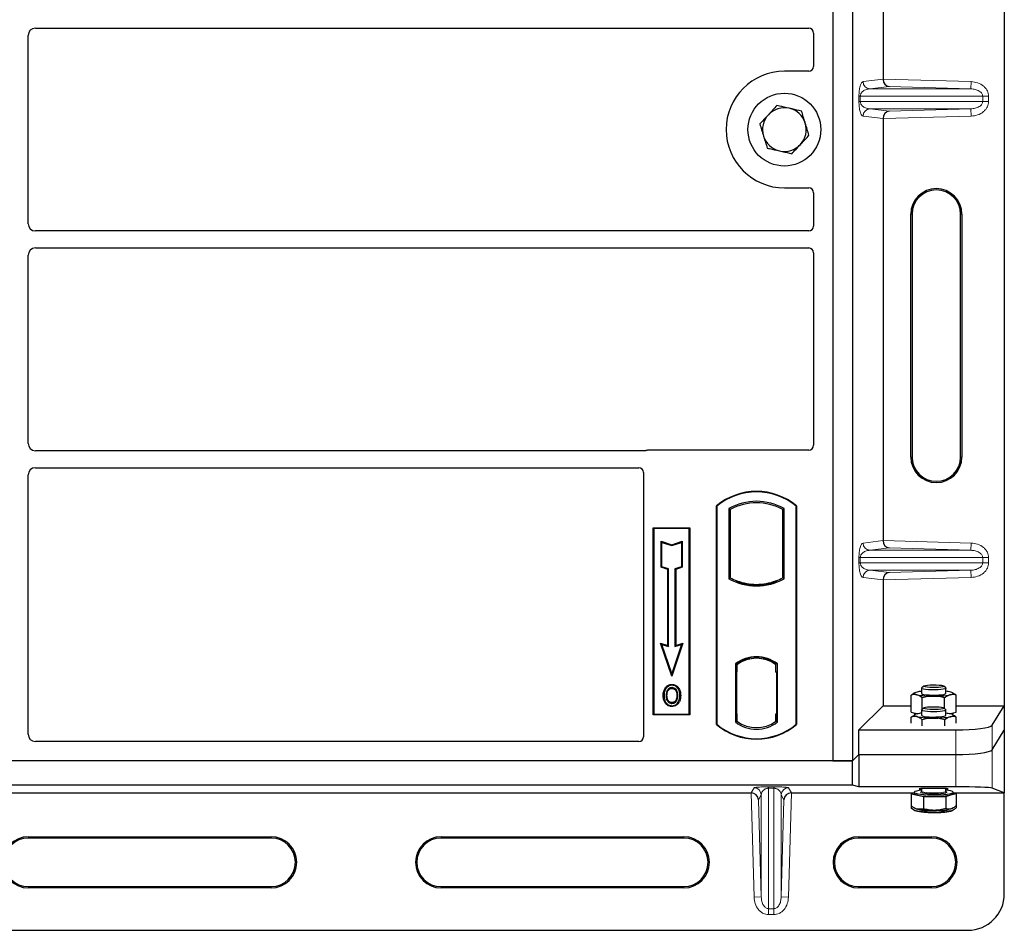
# Model space of a CAD drawing. Units: millimetres. Extents: x 0 to 420, y 0 to 297.
# Drawn here: x 98 to 125, y 89 to 114 of the extents above; entities that cross this region are included whole.
import ezdxf

# ---------------------------------------------------------------- set-up
doc = ezdxf.new("R2010")
doc.units = ezdxf.units.MM

msp = doc.modelspace()

# ---------------------------------------------------------------- linework, layer by layer
at = {"color": 7, "linetype": 'Continuous', "lineweight": 25}
for p, q in [((120.37796, 128.5171), (120.37796, 93.85044)), ((120.9113, 128.5171), (120.9113, 93.85044)), ((125.08333, 128.68713), (125.08333, 95.3669)), ((121.75454, 124.15256), (121.75454, 112.56814)), ((98.4772, 113.9671), (119.71162, 113.9671)), ((119.84463, 113.83488), (119.84463, 112.9158)), ((98.27796, 108.59967), (98.27796, 113.76786)), ((119.71259, 112.78377), (119.04463, 112.78377)), ((121.75454, 111.48589), (121.75454, 99.90147)), ((119.04463, 109.58377), (119.71259, 109.58377)), ((119.84463, 109.45173), (119.84463, 108.53265)), ((122.51506, 102.19368), (122.51506, 108.86035)), ((122.55, 108.86035), (122.55, 102.19368)), ((123.88333, 102.19368), (123.88333, 108.86035)), ((123.91827, 108.86035), (123.91827, 102.19368)), ((119.71162, 108.40044), (98.4772, 108.40044)), ((98.4772, 107.93377), (119.71162, 107.93377)), ((98.27796, 102.56634), (98.27796, 107.73453)), ((119.84463, 107.80155), (119.84463, 102.5158)), ((115.2156, 102.3671), (98.4772, 102.3671)), ((119.71259, 102.38377), (115.31, 102.38377)), ((98.27796, 94.58328), (98.27796, 101.7012)), ((98.4772, 101.90044), (115.04495, 101.90044)), ((115.17796, 101.76822), (115.17796, 94.5158)), ((117.17796, 94.85044), (117.17796, 100.85044)), ((117.17796, 100.85044), (117.1896, 100.84499)), ((117.1896, 100.84499), (117.1896, 94.85588)), ((117.51711, 100.78035), (117.51711, 98.85385)), ((117.51711, 100.78035), (117.55901, 100.75551)), ((117.55901, 100.75551), (117.55901, 98.8787)), ((118.99692, 100.75551), (119.03881, 100.78035)), ((118.99692, 98.8787), (118.99692, 100.75551)), ((119.03881, 98.85385), (119.03881, 100.78035)), ((119.36632, 100.84499), (119.37796, 100.85044)), ((119.36632, 94.85588), (119.36632, 100.84499)), ((119.37796, 100.85044), (119.37796, 94.85044)), ((115.44463, 100.25044), (116.44463, 100.25044)), ((115.44463, 95.1171), (115.44463, 100.25044)), ((115.44463, 100.25044), (115.45991, 100.23515)), ((116.42935, 100.23515), (115.45991, 100.23515)), ((115.45991, 100.23515), (115.45991, 95.13238)), ((116.42935, 100.23515), (116.44463, 100.25044)), ((116.42935, 95.13238), (116.42935, 100.23515)), ((116.44463, 100.25044), (116.44463, 95.1171)), ((115.65928, 99.88264), (115.68251, 99.85042)), ((115.65928, 99.88264), (115.94917, 99.78601)), ((115.65928, 99.16701), (115.65928, 99.88264)), ((115.68251, 99.18375), (115.68251, 99.85042)), ((115.68251, 99.85042), (115.94917, 99.76153)), ((115.94917, 99.78601), (116.23906, 99.88264)), ((115.94917, 99.76153), (116.21584, 99.85042)), ((115.94917, 99.78601), (115.94917, 99.76153)), ((116.23906, 99.88264), (116.21584, 99.85042)), ((116.21584, 99.85042), (116.21584, 99.18375)), ((116.23906, 99.88264), (116.23906, 99.16701)), ((115.65928, 99.16701), (115.68251, 99.18375)), ((115.83928, 99.10701), (115.65928, 99.16701)), ((115.86251, 99.12375), (115.68251, 99.18375)), ((115.83928, 99.10701), (115.86251, 99.12375)), ((115.83928, 97.02264), (115.83928, 99.10701)), ((115.86251, 96.99042), (115.86251, 99.12375)), ((116.21584, 99.18375), (116.03584, 99.12375)), ((116.03584, 99.12375), (116.03584, 96.99042)), ((116.05906, 99.10701), (116.03584, 99.12375)), ((116.23906, 99.16701), (116.05906, 99.10701)), ((116.05906, 99.10701), (116.05906, 97.02264)), ((116.23906, 99.16701), (116.21584, 99.18375)), ((117.51711, 98.85385), (117.55901, 98.8787)), ((117.74234, 98.79553), (117.71092, 98.77394)), ((117.74234, 98.79553), (117.74234, 98.76201)), ((118.27796, 98.66673), (118.27796, 98.69798)), ((118.81359, 98.76201), (118.81359, 98.79553)), ((118.84501, 98.77394), (118.81359, 98.79553)), ((119.03881, 98.85385), (118.99692, 98.8787)), ((121.75454, 98.81922), (121.75454, 95.3669)), ((115.64579, 97.08714), (115.68251, 97.05042)), ((115.64579, 97.08714), (115.83928, 97.02264)), ((115.94917, 96.17698), (115.64579, 97.08714)), ((116.25256, 97.08714), (115.94917, 96.17698)), ((116.05906, 97.02264), (116.25256, 97.08714)), ((116.21584, 97.05042), (116.25256, 97.08714)), ((115.94917, 96.25042), (115.68251, 97.05042)), ((115.68251, 97.05042), (115.86251, 96.99042)), ((115.83928, 97.02264), (115.86251, 96.99042)), ((116.21584, 97.05042), (115.94917, 96.25042)), ((116.03584, 96.99042), (116.21584, 97.05042)), ((116.05906, 97.02264), (116.03584, 96.99042)), ((117.74234, 96.53206), (117.74234, 96.49338)), ((118.27796, 96.66955), (118.27796, 96.70081)), ((118.81359, 96.49338), (118.81359, 96.53206)), ((117.70045, 96.51425), (117.70045, 94.91995)), ((117.70045, 96.51425), (117.71092, 96.50909)), ((117.72258, 96.29311), (117.72258, 95.1412)), ((117.72589, 96.49211), (117.73886, 96.49325)), ((117.73886, 96.49325), (117.72605, 96.49235)), ((117.74234, 96.49338), (117.74234, 96.29401)), ((117.74234, 95.14031), (117.74234, 96.29401)), ((118.81359, 96.28377), (118.81359, 96.49338)), ((118.83337, 96.28377), (118.81359, 96.28377)), ((118.81359, 96.28377), (118.83337, 96.28308)), ((118.83337, 95.14082), (118.83337, 96.28377)), ((118.84501, 96.50909), (118.85548, 96.51425)), ((118.85548, 94.91995), (118.85548, 96.51425)), ((115.94917, 96.17698), (115.94917, 96.25042)), ((115.79474, 95.84282), (115.77583, 95.85631)), ((115.9563, 95.95199), (115.95629, 95.92876)), ((122.62737, 95.72229), (122.6031, 95.70883)), ((122.81133, 95.84761), (122.81133, 95.70422)), ((122.86929, 95.90771), (122.81464, 95.85413)), ((123.47469, 95.85413), (123.42004, 95.90771)), ((123.478, 95.70422), (123.478, 95.84761)), ((123.67938, 95.71262), (123.66196, 95.72229)), ((115.95695, 95.4539), (115.95707, 95.43066)), ((116.07136, 95.53213), (116.0926, 95.52272)), ((116.11639, 95.64658), (116.09317, 95.64656)), ((122.52897, 95.65891), (122.6033, 95.70847)), ((122.52897, 95.19114), (122.52897, 95.65891)), ((122.82525, 95.26342), (122.82525, 95.58377)), ((123.44095, 95.2861), (123.44095, 95.58191)), ((123.76036, 95.18742), (123.76036, 95.65519)), ((121.08931, 94.70167), (121.75454, 95.3669)), ((121.75454, 95.3669), (122.52897, 95.3669)), ((122.52897, 95.19114), (122.67711, 95.15357)), ((122.81133, 95.24649), (122.81133, 95.1031)), ((122.86929, 95.3066), (122.81464, 95.25301)), ((123.47469, 95.25301), (123.42004, 95.3066)), ((123.478, 95.1031), (123.478, 95.24649)), ((123.60065, 95.15078), (123.76036, 95.18742)), ((123.76036, 95.3669), (125.08333, 95.3669)), ((124.74908, 94.82996), (125.08333, 95.3669)), ((125.08333, 95.3669), (125.08333, 94.69368)), ((115.45991, 95.13238), (115.44463, 95.1171)), ((116.44463, 95.1171), (115.44463, 95.1171)), ((115.45991, 95.13238), (116.42935, 95.13238)), ((116.42935, 95.13238), (116.44463, 95.1171)), ((117.70045, 94.91995), (117.74234, 94.94082)), ((117.73886, 94.94107), (117.72589, 94.9422)), ((117.72605, 94.94196), (117.73886, 94.94107)), ((117.74234, 95.14031), (117.74234, 94.94082)), ((118.81359, 94.94082), (118.81359, 95.14082)), ((118.85548, 94.91995), (118.81359, 94.94082)), ((118.81707, 94.94082), (118.82988, 94.94082)), ((118.82988, 94.94082), (118.82988, 94.94082)), ((122.52886, 95.05683), (122.60512, 95.10876)), ((122.52886, 94.89176), (122.52886, 95.05683)), ((122.62737, 95.12117), (122.60509, 95.10881)), ((122.61133, 95.17025), (122.61133, 95.14967)), ((122.67711, 95.15357), (122.70803, 95.14573)), ((122.83115, 94.81709), (122.83115, 94.98216)), ((123.44696, 94.81619), (123.44696, 94.98126)), ((123.57986, 95.14601), (123.60065, 95.15078)), ((123.68098, 95.11062), (123.66196, 95.12117)), ((123.678, 95.14967), (123.678, 95.16853)), ((123.76047, 94.88996), (123.76047, 95.05503)), ((117.1896, 94.85588), (117.17796, 94.85044)), ((119.36632, 94.85588), (119.37796, 94.85044)), ((121.08931, 94.02845), (121.08931, 94.70167)), ((121.08931, 94.70167), (123.75289, 94.70167)), ((124.74908, 94.15675), (125.08333, 94.69368)), ((125.08333, 94.69368), (125.08333, 92.97424)), ((115.04593, 94.38377), (98.47629, 94.38377)), ((120.91133, 93.85044), (48.45533, 93.85044)), ((120.37796, 93.85044), (49.04463, 93.85044)), ((120.37796, 93.85044), (120.9113, 93.85044)), ((120.9113, 93.85044), (121.08931, 94.02845)), ((120.91133, 93.85044), (121.08935, 94.02845)), ((120.91133, 93.18377), (120.91133, 93.85044)), ((121.08931, 94.02845), (123.75289, 94.02845)), ((121.08935, 94.02845), (121.08935, 93.13954)), ((121.08935, 94.02845), (123.75289, 94.02845)), ((120.91133, 93.18377), (48.45533, 93.18377)), ((121.08935, 93.13954), (120.91133, 93.18377)), ((123.75289, 93.13954), (121.08935, 93.13954)), ((122.81133, 93.09149), (122.81133, 93.01694)), ((123.478, 93.01694), (123.478, 93.09149)), ((125.08333, 92.97424), (124.74908, 93.10766)), ((85.23742, 92.97424), (118.12924, 92.97424)), ((119.23742, 92.97424), (122.61133, 92.97424)), ((122.61133, 92.96907), (122.52942, 92.94716)), ((122.52942, 92.94716), (122.52942, 92.61143)), ((122.52942, 92.94716), (122.69493, 92.91102)), ((122.61133, 92.99053), (122.61133, 92.95092)), ((122.69493, 92.91102), (122.86044, 92.87489)), ((122.86044, 92.87489), (123.16806, 92.87677)), ((122.86044, 92.87489), (122.86044, 92.53916)), ((123.16806, 92.87677), (123.47569, 92.87865)), ((123.47569, 92.87865), (123.6178, 92.91666)), ((123.47569, 92.87865), (123.47569, 92.54292)), ((123.6178, 92.91666), (123.75991, 92.95468)), ((123.678, 92.95092), (123.678, 92.99053)), ((123.678, 92.97424), (125.08333, 92.97424)), ((123.75991, 92.95468), (123.678, 92.97257)), ((123.75991, 92.95468), (123.75991, 92.61895)), ((125.08333, 90.20107), (125.08333, 92.97424)), ((122.52942, 92.61143), (122.52942, 92.55237)), ((122.59914, 92.56561), (122.62737, 92.54995)), ((122.59942, 92.50639), (122.62737, 92.49089)), ((122.86044, 92.50521), (122.86044, 92.48009)), ((123.47569, 92.50982), (123.47569, 92.48385)), ((123.66196, 92.54995), (123.67643, 92.55797)), ((123.66196, 92.49089), (123.67726, 92.49938)), ((123.75991, 92.61895), (123.75991, 92.55989)), ((98.28333, 91.76934), (104.95, 91.76934)), ((104.95, 91.7344), (98.28333, 91.7344)), ((109.61666, 91.76934), (116.28333, 91.76934)), ((116.28333, 91.7344), (109.61666, 91.7344)), ((121.08333, 91.76934), (123.08333, 91.76934)), ((123.08333, 91.7344), (121.08333, 91.7344)), ((98.28333, 90.40107), (104.95, 90.40107)), ((104.95, 90.36613), (98.28333, 90.36613)), ((109.61666, 90.40107), (116.28333, 90.40107)), ((116.28333, 90.36613), (109.61666, 90.36613)), ((121.08333, 90.40107), (123.08333, 90.40107)), ((123.08333, 90.36613), (121.08333, 90.36613)), ((45.28333, 89.20107), (124.08333, 89.20107))]:
    msp.add_line(p, q, dxfattribs=at)
at = {"color": 8, "linetype": 'Continuous', "lineweight": 18}
for p, q in [((121.20427, 112.5003), (121.75454, 112.56615)), ((121.75454, 112.56814), (124.17069, 112.5003)), ((124.16508, 112.30042), (124.17069, 112.5003)), ((121.92279, 112.36338), (121.39671, 112.30042)), ((124.16508, 112.30042), (121.39671, 112.30042)), ((124.16508, 112.30042), (121.92279, 112.36338)), ((121.09162, 111.95348), (121.09162, 112.10054)), ((121.12887, 112.10054), (121.09162, 112.10054)), ((121.12887, 111.95348), (121.09162, 111.95348)), ((121.12887, 112.10054), (121.12887, 111.95348)), ((121.12887, 112.10054), (124.49004, 112.10054)), ((124.49004, 111.95348), (121.12887, 111.95348)), ((124.49004, 111.95348), (124.49004, 112.10054)), ((124.49004, 112.10054), (124.65084, 112.10054)), ((124.49004, 111.95348), (124.65084, 111.95348)), ((124.65084, 112.10054), (124.65084, 111.95348)), ((124.16508, 111.75361), (121.39671, 111.75361)), ((121.39671, 111.75361), (121.92279, 111.69065)), ((121.92279, 111.69065), (124.16508, 111.75361)), ((124.16508, 111.75361), (124.17069, 111.55373)), ((121.75454, 111.48788), (121.20427, 111.55373)), ((124.17069, 111.55373), (121.75454, 111.48589)), ((122.55, 108.86035), (122.51506, 108.86035)), ((123.91827, 108.86035), (123.88333, 108.86035)), ((122.51506, 102.19368), (122.55, 102.19368)), ((123.91827, 102.19368), (123.88333, 102.19368)), ((121.20427, 99.83363), (121.75454, 99.89948)), ((121.75454, 99.90147), (124.17069, 99.83363)), ((124.16508, 99.63375), (124.17069, 99.83363)), ((121.92279, 99.69671), (121.39671, 99.63375)), ((124.16508, 99.63375), (121.39671, 99.63375)), ((124.16508, 99.63375), (121.92279, 99.69671)), ((121.09162, 99.28682), (121.09162, 99.43388)), ((121.12887, 99.43388), (121.09162, 99.43388)), ((121.12887, 99.28682), (121.09162, 99.28682)), ((121.12887, 99.43388), (121.12887, 99.28682)), ((121.12887, 99.43388), (124.49004, 99.43388)), ((124.49004, 99.28682), (121.12887, 99.28682)), ((124.49004, 99.28682), (124.49004, 99.43388)), ((124.49004, 99.43388), (124.65084, 99.43388)), ((124.49004, 99.28682), (124.65084, 99.28682)), ((124.65084, 99.43388), (124.65084, 99.28682)), ((124.16508, 99.08694), (121.39671, 99.08694)), ((121.39671, 99.08694), (121.92279, 99.02398)), ((121.92279, 99.02398), (124.16508, 99.08694)), ((124.16508, 99.08694), (124.17069, 98.88706)), ((121.75454, 98.82121), (121.20427, 98.88706)), ((124.17069, 98.88706), (121.75454, 98.81922)), ((117.74234, 96.29401), (117.72258, 96.29228)), ((117.72258, 95.14203), (117.74234, 95.14031)), ((118.83337, 95.14152), (118.81359, 95.14082)), ((118.83011, 94.94128), (118.81707, 94.94082)), ((123.75289, 94.70167), (123.75289, 94.02845)), ((124.74908, 94.15675), (124.74908, 94.82996)), ((124.74908, 93.10766), (124.74908, 94.15675)), ((123.75289, 94.02845), (123.75289, 93.13954)), ((118.13091, 92.97424), (118.21005, 93.11532)), ((118.6098, 93.13935), (118.75686, 93.13935)), ((118.6098, 93.10107), (118.6098, 93.13935)), ((118.75686, 93.10107), (118.6098, 93.10107)), ((118.6098, 89.79431), (118.6098, 93.10107)), ((118.75686, 93.10107), (118.75686, 93.13935)), ((118.75686, 93.10107), (118.75686, 89.79431)), ((119.15662, 93.11532), (119.23575, 92.97424)), ((118.21005, 90.11048), (118.12924, 92.97424)), ((118.40992, 92.92108), (118.33457, 92.78675)), ((118.33457, 92.78675), (118.40992, 90.11612)), ((118.40992, 92.92108), (118.40992, 90.11612)), ((118.95674, 92.92108), (118.95674, 90.11612)), ((119.03209, 92.78675), (118.95674, 92.92108)), ((118.95674, 90.11612), (119.03209, 92.78675)), ((119.23742, 92.97424), (119.15662, 90.11048)), ((98.28333, 91.7344), (98.28333, 91.76934)), ((104.95, 91.7344), (104.95, 91.76934)), ((109.61666, 91.7344), (109.61666, 91.76934)), ((116.28333, 91.7344), (116.28333, 91.76934)), ((121.08333, 91.7344), (121.08333, 91.76934)), ((123.08333, 91.7344), (123.08333, 91.76934)), ((98.28333, 90.40107), (98.28333, 90.36613)), ((104.95, 90.36613), (104.95, 90.40107)), ((109.61666, 90.40107), (109.61666, 90.36613)), ((116.28333, 90.36613), (116.28333, 90.40107)), ((121.08333, 90.40107), (121.08333, 90.36613)), ((123.08333, 90.36613), (123.08333, 90.40107)), ((118.40992, 90.11612), (118.21005, 90.11048)), ((118.95674, 90.11612), (119.15662, 90.11048)), ((118.6098, 89.79431), (118.75686, 89.79431)), ((118.6098, 89.79431), (118.6098, 89.63271)), ((118.75686, 89.79431), (118.75686, 89.63271)), ((118.75686, 89.63271), (118.6098, 89.63271))]:
    msp.add_line(p, q, dxfattribs=at)
at = {"color": 7, "linetype": 'Continuous', "lineweight": 25, "flags": 128}
for points in [[(115.95584, 95.84148), (115.95584, 95.8531), (115.95584, 95.86472)], [(116.1175, 95.84504), (116.12684, 95.85194), (116.13619, 95.85884)], [(122.68867, 95.74272), (122.65647, 95.7341), (122.63262, 95.72498), (122.61753, 95.7155), (122.61146, 95.70583), (122.61451, 95.69613), (122.62663, 95.68657), (122.64762, 95.67731), (122.67711, 95.66851)], [(122.86358, 95.82267), (122.82566, 95.83415), (122.81141, 95.84663), (122.81464, 95.85413)], [(123.47469, 95.85413), (123.47578, 95.84227), (123.45314, 95.83003), (123.40762, 95.8191), (123.3426, 95.81028), (123.2629, 95.80424), (123.17443, 95.8014), (123.08375, 95.802), (122.99759, 95.80598), (122.92234, 95.81304), (122.86358, 95.82267)], [(122.91013, 95.88147), (122.87648, 95.89201), (122.86666, 95.90347), (122.88155, 95.91482), (122.91981, 95.92506), (122.97806, 95.93327), (123.0511, 95.93873), (123.13246, 95.94094), (123.21491, 95.93973), (123.29111, 95.93518), (123.3543, 95.92771), (123.39886, 95.91798), (123.42084, 95.90686), (123.41828, 95.89532), (123.3914, 95.88441), (123.34261, 95.87508), (123.27622, 95.86817), (123.19814, 95.86429), (123.11532, 95.86378), (123.0351, 95.86669), (122.96461, 95.87277), (122.91013, 95.88147)], [(123.60065, 95.66572), (123.63286, 95.67433), (123.65671, 95.68346), (123.6718, 95.69294), (123.67787, 95.70261), (123.67482, 95.71231), (123.6627, 95.72187), (123.64171, 95.73113), (123.61222, 95.73993)], [(115.73926, 95.65492), (115.72765, 95.65493), (115.71603, 95.65494)], [(115.81941, 95.65569), (115.8078, 95.65575), (115.79618, 95.65581)], [(116.17332, 95.64825), (116.18493, 95.64828), (116.19654, 95.64832)], [(122.81133, 95.70422), (122.81275, 95.69995), (122.83333, 95.68765), (122.877, 95.67657), (122.94053, 95.66755), (123.01919, 95.66124), (123.10716, 95.65812), (123.19791, 95.65842), (123.28472, 95.66212), (123.36113, 95.66894), (123.42149, 95.67838), (123.46132, 95.68973), (123.47767, 95.70216), (123.478, 95.70422)], [(115.95662, 95.36662), (115.95661, 95.35501), (115.9566, 95.34339)], [(123.44037, 95.22508), (123.3879, 95.21477), (123.31739, 95.20682), (123.23407, 95.2018), (123.14412, 95.2001), (123.0542, 95.20184), (122.971, 95.2069), (122.90068, 95.21489), (122.84845, 95.22522), (122.81819, 95.23713), (122.81215, 95.24974), (122.81464, 95.25301)], [(123.3914, 95.28329), (123.34261, 95.27396), (123.27622, 95.26705), (123.19814, 95.26317), (123.11532, 95.26266), (123.0351, 95.26558), (122.96461, 95.27165), (122.91013, 95.28035), (122.87648, 95.2909), (122.86666, 95.30235), (122.88155, 95.3137), (122.91981, 95.32394), (122.97806, 95.33215), (123.0511, 95.33761), (123.13246, 95.33983), (123.21491, 95.33861), (123.29111, 95.33407), (123.3543, 95.3266), (123.39886, 95.31687), (123.42084, 95.30574), (123.41828, 95.29421), (123.3914, 95.28329)], [(123.47469, 95.25301), (123.47726, 95.24958), (123.47091, 95.23698), (123.44037, 95.22508)], [(122.68561, 95.14089), (122.6541, 95.13223), (122.63098, 95.12307), (122.61666, 95.11357), (122.61136, 95.10388), (122.61519, 95.09419), (122.62808, 95.08465), (122.64981, 95.07542), (122.68, 95.06667)], [(122.81133, 95.1031), (122.81311, 95.09832), (122.83468, 95.08605), (122.87924, 95.07504), (122.94348, 95.06612), (123.02265, 95.05993), (123.11086, 95.05695), (123.20158, 95.05739), (123.28809, 95.06123), (123.36395, 95.06816), (123.42355, 95.07769), (123.46247, 95.08911), (123.47781, 95.10156), (123.478, 95.1031)], [(123.60371, 95.06532), (123.63523, 95.07398), (123.65834, 95.08314), (123.67267, 95.09264), (123.67797, 95.10232), (123.67414, 95.11202), (123.66125, 95.12156), (123.63952, 95.13079), (123.60932, 95.13954)], [(123.65205, 95.1268), (123.66056, 95.13085), (123.67758, 95.14672), (123.678, 95.14967)], [(122.67153, 93.02479), (122.62968, 93.00983), (122.6119, 92.99397), (122.61904, 92.97795), (122.65076, 92.96252), (122.70557, 92.9484), (122.78091, 92.93625), (122.87326, 92.92664), (122.9783, 92.92001), (123.09112, 92.91668), (123.20645, 92.91681), (123.31888, 92.92038), (123.42317, 92.92723), (123.51444, 92.93704), (123.58841, 92.94936), (123.64164, 92.9636), (123.67163, 92.97909), (123.67697, 92.99513), (123.65743, 93.01094), (123.61391, 93.02581), (123.54845, 93.03902), (123.478, 93.04847)], [(122.81133, 93.04847), (122.73551, 93.03814), (122.67153, 93.02479)], [(122.69493, 92.91102), (122.66136, 92.91954), (122.63606, 92.92858), (122.61946, 92.93801), (122.61184, 92.94767), (122.61133, 92.95092)], [(123.501, 92.9834), (123.49615, 92.9797), (123.46403, 92.96741), (123.41015, 92.95669), (123.33817, 92.94828), (123.253, 92.94275), (123.16046, 92.94048), (123.06683, 92.94161), (122.97852, 92.94608), (122.90152, 92.95358), (122.84109, 92.9636), (122.80135, 92.97545), (122.79066, 92.98143)], [(123.48427, 93.00716), (123.48798, 93.00561), (123.50238, 92.99616)], [(123.678, 92.95092), (123.67598, 92.94447), (123.66538, 92.93487), (123.64588, 92.92555), (123.6178, 92.91666)], [(123.6178, 92.53376), (123.64588, 92.54265), (123.66196, 92.54995)], [(123.6178, 92.4747), (123.64588, 92.48359), (123.66196, 92.49089)]]:
    msp.add_lwpolyline(points, dxfattribs=at)
at = {"color": 8, "linetype": 'Continuous', "lineweight": 18, "flags": 128}
for points in [[(122.81133, 93.01694), (122.81207, 93.01385), (122.83039, 93.00148), (122.87203, 92.99025), (122.93388, 92.981), (123.01136, 92.97442), (123.09873, 92.97099), (123.18951, 92.97097), (123.27696, 92.97436), (123.3546, 92.9809), (123.41667, 92.99012), (123.45857, 93.00133), (123.47718, 93.0137), (123.478, 93.01694)], [(122.79066, 92.98143), (122.78501, 92.98833), (122.79318, 93.00136), (122.80512, 93.00718)], [(123.50238, 92.99616), (123.50432, 92.99273), (123.501, 92.9834)]]:
    msp.add_lwpolyline(points, dxfattribs=at)
at = {"color": 7, "linetype": 'Continuous', "lineweight": 25}
msp.add_circle((119.04463, 111.18377), 1, dxfattribs=at)
for centre, radius, start, end in [((119.04463, 111.18377), 1.6, 90, 270), ((119.04463, 111.18377), 0.6, 77.091823, 137.091823), ((119.04463, 111.18377), 0.6, 17.091823, 77.091823), ((119.04463, 111.18377), 0.6, 137.091823, 197.091823), ((119.04463, 111.18377), 0.6, 317.091823, 17.091823), ((119.04463, 111.18377), 0.6, 197.091823, 257.091823), ((119.04463, 111.18377), 0.6, 257.091823, 317.091823), ((123.21666, 108.86035), 0.70161, 0, 180), ((123.21666, 108.86035), 0.66667, 0, 180), ((123.21666, 102.19368), 0.70161, 180, 0), ((123.21666, 102.19368), 0.66667, 180, 0), ((118.27796, 99.53794), 1.7125, 50.033787, 129.966213), ((118.27796, 99.53794), 1.70086, 50.216531, 129.783469), ((118.27796, 99.41432), 1.56363, 60.883156, 119.116844), ((118.27796, 99.41432), 1.52173, 61.805997, 118.194003), ((118.27796, 100.21988), 1.56363, 240.883156, 299.116844), ((118.27796, 100.21988), 1.52173, 241.805997, 249.391414), ((118.27796, 100.21988), 1.55315, 248.586827, 291.413173), ((118.27843, 100.21988), 1.5219, 249.375074, 269.982543), ((118.27796, 100.21988), 1.52173, 249.391414, 290.608586), ((118.2775, 100.21988), 1.5219, 270.017457, 290.624926), ((118.27796, 100.21988), 1.52173, 290.608586, 298.194003), ((118.27796, 95.76641), 0.94488, 52.323164, 127.676836), ((118.27796, 95.76641), 0.9344, 52.637958, 127.362042), ((118.27824, 95.76641), 0.90315, 90.017457, 126.396327), ((118.27796, 95.76641), 0.90298, 53.617727, 126.382273), ((118.27769, 95.76641), 0.90315, 53.603673, 89.982543), ((122.92988, 94.61775), 1.15054, 95.914316, 102.101789), ((123.36252, 94.64874), 1.1194, 77.111062, 84.078956), ((123.08844, 97.82078), 2.19123, 259.180437, 271.16784), ((123.18758, 97.99534), 2.36595, 268.680464, 280.054752), ((118.27796, 95.6678), 0.94488, 232.323164, 307.676836), ((118.27796, 95.6678), 0.90298, 233.617727, 306.382273), ((122.6497, 95.16579), 0.04162, 202.782997, 259.167347), ((123.09204, 97.26498), 2.23659, 259.384076, 271.204464), ((122.92801, 94.03332), 1.13379, 95.678979, 102.344815), ((123.19083, 97.3497), 2.32139, 268.721877, 280.245051), ((123.37139, 94.09839), 1.06799, 77.127068, 84.271007), ((118.27796, 96.16294), 1.7125, 230.033787, 309.966213), ((118.27796, 96.16294), 1.70086, 230.216531, 309.783469), ((123.10784, 95.32952), 2.45349, 260.311128, 271.406376), ((123.2084, 94.9768), 2.10042, 268.899531, 281.239591), ((122.73685, 92.77329), 0.24873, 243.887956, 260.297397), ((122.73685, 92.71423), 0.24873, 243.887956, 260.297397), ((123.10784, 94.94661), 2.45349, 260.311128, 271.406376), ((123.2084, 94.59389), 2.10042, 268.899531, 281.239591), ((123.2084, 94.53483), 2.10042, 268.899531, 281.239591), ((123.10784, 94.88755), 2.45349, 260.311128, 271.406376), ((98.28333, 91.06773), 0.70161, 90, 270), ((98.28333, 91.06773), 0.66667, 90, 270), ((104.95, 91.06773), 0.70161, 270, 90), ((104.95, 91.06773), 0.66667, 270, 90), ((109.61666, 91.06773), 0.70161, 90, 270), ((109.61666, 91.06773), 0.66667, 90, 270), ((116.28333, 91.06773), 0.70161, 270, 90), ((116.28333, 91.06773), 0.66667, 270, 90), ((121.08333, 91.06773), 0.70161, 90, 270), ((121.08333, 91.06773), 0.66667, 90, 270), ((123.08333, 91.06773), 0.70161, 270, 90), ((123.08333, 91.06773), 0.66667, 270, 90), ((124.08333, 90.20107), 1, 270, 0)]:
    msp.add_arc(centre, radius, start, end, dxfattribs=at)
at = {"color": 8, "linetype": 'Continuous', "lineweight": 18}
for centre, radius, start, end in [((121.4039, 112.49993), 0.19964, 179.893336, 267.934833), ((121.4039, 111.5541), 0.19964, 92.065167, 180.106664), ((121.4039, 99.83326), 0.19964, 179.893336, 267.934833), ((121.4039, 98.88743), 0.19964, 92.065167, 180.106664), ((118.20993, 92.91523), 0.20008, 1.674255, 89.965435), ((119.15674, 92.91523), 0.20008, 90.034565, 178.325745)]:
    msp.add_arc(centre, radius, start, end, dxfattribs=at)
at = {"color": 7, "linetype": 'Continuous', "lineweight": 25}
for centre, major_axis, ratio, start_param, end_param in [((98.47873, 113.76634), (0.1425, -0.1425), 0.99243251, 2.35999259, 3.92319272), ((119.70999, 113.83326), (0.11473, 0.07142), 0.98657238, 5.73242246, 7.29108876), ((119.70999, 112.91841), (-0.09613, 0.09613), 0.98081485, 2.36587967, 3.91730564), ((121.9284, 112.56325), (-0.00911, 0.19993), 0.86842401, 1.51678945, 3.05690645), ((121.72643, 112.56893), (-0.00011, 0.20008), 0.14048324, 4.69843927, 4.70836524), ((121.9284, 111.49077), (0.00911, 0.19993), 0.86842401, 0.0846862, 1.6248032), ((121.72643, 111.4851), (0.00011, 0.20008), 0.14048324, 4.71641272, 4.72633869), ((119.70999, 109.44912), (-0.09613, -0.09613), 0.98081485, 2.36587967, 3.91730564), ((98.47873, 108.6012), (0.1425, 0.1425), 0.99243251, 2.35999259, 3.92319272), ((119.70999, 108.53428), (0.11473, -0.07142), 0.98657238, 5.27528186, 6.83394815), ((98.47873, 107.733), (0.1425, -0.1425), 0.99243251, 2.35999259, 3.92319272), ((119.70999, 107.79993), (0.11473, 0.07142), 0.98657238, 5.73242246, 7.29108876), ((98.47873, 102.56787), (0.1425, 0.1425), 0.99243251, 2.35999259, 3.92319272), ((119.70999, 102.51841), (-0.09613, 0.09613), 0.98081485, 2.36587967, 3.91730564), ((115.31261, 102.24912), (0.09613, -0.09613), 0.98081485, 2.36587967, 2.71464705), ((98.47873, 101.69967), (0.1425, -0.1425), 0.99243251, 2.35999259, 3.92319272), ((115.04332, 101.76659), (0.11473, 0.07142), 0.98657238, 5.73242246, 7.29108876), ((121.9284, 99.89659), (-0.00911, 0.19993), 0.86842401, 1.51678945, 3.05690645), ((121.72643, 99.90226), (-0.00011, 0.20008), 0.14048324, 4.69843927, 4.70836524), ((121.9284, 98.82411), (0.00911, 0.19993), 0.86842401, 0.0846862, 1.6248032), ((121.72643, 98.81844), (0.00011, 0.20008), 0.14048324, 4.71641272, 4.72633869), ((117.72609, 96.29159), (-0.00003, 0.20076), 0.01745208, 0.00121804, 1.56320771), ((117.73884, 96.29248), (0.00003, 0.20077), 0.01745175, 4.71999675, 6.28440798), ((117.72609, 95.14273), (0.00003, 0.20076), 0.01745208, 1.57838495, 3.14037461), ((117.73884, 95.14183), (-0.00003, 0.20077), 0.01745175, 3.14036998, 4.70478195), ((118.81708, 95.14095), (0, 0.20012), 0.01744443, 1.57140569, 3.14159284), ((118.82988, 95.14095), (0, 0.20012), 0.01744443, 3.14220192, 4.71177962), ((123.75289, 94.84221), (1, 0), 0.14054083, 4.71238898, 6.19591884), ((98.47873, 94.58573), (0.10713, 0.1721), 0.98657238, 2.13368921, 3.6923555), ((115.04332, 94.51841), (-0.09613, 0.09613), 0.98081485, 2.36587967, 3.91730564), ((123.75289, 94.16899), (1, 0), 0.14054083, 4.71238898, 6.19591884), ((123.75289, 94.16899), (1, 0), 0.14054083, 4.71238898, 6.19591884), ((123.14466, 93.08366), (0.4, 0), 0.03543788, 1.57079633, 3.7272782), ((123.14466, 93.08366), (0.4, 0), 0.03543788, 5.69749976, 7.85398163), ((123.75289, 93.10461), (1, 0), 0.03492077, 0.08726646, 1.57079633), ((118.12904, 92.98123), (0.20008, -0.00001), 0.03490684, 4.71337512, 4.72171516), ((118.13469, 92.78111), (0.19473, -0.04796), 0.96076137, 0.2801717, 1.82206461), ((119.23197, 92.78111), (0.19473, 0.04796), 0.96076137, 1.31952804, 2.86142095), ((119.23762, 92.98123), (0.20008, 0.00001), 0.03490684, 4.7030628, 4.71140284)]:
    msp.add_ellipse(centre, major_axis=major_axis, ratio=ratio, start_param=start_param, end_param=end_param, dxfattribs=at)
at = {"color": 8, "linetype": 'Continuous', "lineweight": 18}
for points, knots in [([(121.09162, 112.10054), (121.09201, 112.12487), (121.09287, 112.17756), (121.09963, 112.2524), (121.11025, 112.32234), (121.1309, 112.40891), (121.16288, 112.48092), (121.19025, 112.49373), (121.20427, 112.5003)], [0, 0, 0, 0, 0.07477063, 0.16194254, 0.26737508, 0.3928394, 0.68901406, 1, 1, 1, 1]), ([(124.17069, 112.5003), (124.23111, 112.49353), (124.35339, 112.47982), (124.49012, 112.40346), (124.57444, 112.31864), (124.61896, 112.24798), (124.646, 112.17437), (124.64926, 112.12454), (124.65084, 112.10054)], [0, 0, 0, 0, 0.2635675, 0.53343026, 0.66207991, 0.78295497, 0.89544211, 1, 1, 1, 1]), ([(121.39671, 112.30042), (121.38025, 112.2994), (121.34703, 112.29734), (121.29692, 112.28565), (121.25001, 112.26729), (121.20796, 112.24215), (121.17457, 112.21265), (121.14942, 112.17927), (121.13536, 112.14692), (121.12964, 112.11986), (121.12912, 112.10675), (121.12887, 112.10054)], [0, 0, 0, 0, 0.17079188, 0.34463879, 0.52118012, 0.6628504, 0.78980957, 0.88469245, 0.95075892, 0.97667912, 1, 1, 1, 1]), ([(124.49004, 112.10054), (124.48887, 112.11292), (124.48646, 112.13868), (124.46739, 112.17574), (124.43704, 112.21076), (124.37806, 112.254), (124.28537, 112.29063), (124.20561, 112.29712), (124.16508, 112.30042)], [0, 0, 0, 0, 0.085525969, 0.177961906, 0.286165133, 0.413405184, 0.701898377, 1, 1, 1, 1]), ([(121.20427, 111.55373), (121.19025, 111.56029), (121.16288, 111.57311), (121.1309, 111.64512), (121.11025, 111.73169), (121.09963, 111.80163), (121.09287, 111.87647), (121.09201, 111.92916), (121.09162, 111.95348)], [0, 0, 0, 0, 0.310985944, 0.607160601, 0.732624923, 0.838057459, 0.925229369, 1, 1, 1, 1]), ([(121.12887, 111.95348), (121.12912, 111.94728), (121.12964, 111.93417), (121.13536, 111.9071), (121.14942, 111.87476), (121.17457, 111.84138), (121.20795, 111.81188), (121.25001, 111.78674), (121.29692, 111.76838), (121.34703, 111.75669), (121.38025, 111.75463), (121.39671, 111.75361)], [0, 0, 0, 0, 0.02332053, 0.04924062, 0.11530744, 0.21018812, 0.33714952, 0.47881666, 0.65536117, 0.8292081, 1, 1, 1, 1]), ([(124.16508, 111.75361), (124.20561, 111.75691), (124.28537, 111.7634), (124.37806, 111.80003), (124.43704, 111.84327), (124.46739, 111.87828), (124.48646, 111.91535), (124.48887, 111.94111), (124.49004, 111.95348)], [0, 0, 0, 0, 0.29810159, 0.58659475, 0.7138298, 0.82203799, 0.91447217, 1, 1, 1, 1]), ([(124.65084, 111.95348), (124.64926, 111.92948), (124.646, 111.87966), (124.61896, 111.80605), (124.57444, 111.73539), (124.49012, 111.65057), (124.35339, 111.5742), (124.23111, 111.5605), (124.17069, 111.55373)], [0, 0, 0, 0, 0.10455789, 0.21704503, 0.33792009, 0.46656974, 0.7364325, 1, 1, 1, 1]), ([(121.09162, 99.43388), (121.09201, 99.4582), (121.09287, 99.51089), (121.09963, 99.58574), (121.11025, 99.65567), (121.1309, 99.74224), (121.16288, 99.81425), (121.19025, 99.82707), (121.20427, 99.83363)], [0, 0, 0, 0, 0.07477063, 0.16194254, 0.26737508, 0.3928394, 0.68901406, 1, 1, 1, 1]), ([(124.17069, 99.83363), (124.23111, 99.82686), (124.35339, 99.81316), (124.49012, 99.73679), (124.57444, 99.65197), (124.61896, 99.58131), (124.646, 99.5077), (124.64926, 99.45788), (124.65084, 99.43388)], [0, 0, 0, 0, 0.2635675, 0.53343026, 0.66207991, 0.78295497, 0.89544211, 1, 1, 1, 1]), ([(121.39671, 99.63375), (121.38025, 99.63273), (121.34703, 99.63067), (121.29692, 99.61899), (121.25001, 99.60062), (121.20796, 99.57548), (121.17457, 99.54598), (121.14942, 99.5126), (121.13536, 99.48026), (121.12964, 99.4532), (121.12912, 99.44009), (121.12887, 99.43388)], [0, 0, 0, 0, 0.17079188, 0.34463879, 0.52118012, 0.6628504, 0.78980957, 0.88469245, 0.95075892, 0.97667912, 1, 1, 1, 1]), ([(124.49004, 99.43388), (124.48887, 99.44625), (124.48646, 99.47201), (124.46739, 99.50908), (124.43704, 99.54409), (124.37806, 99.58733), (124.28537, 99.62396), (124.20561, 99.63046), (124.16508, 99.63375)], [0, 0, 0, 0, 0.08552597, 0.17796191, 0.28616513, 0.41340518, 0.70189838, 1, 1, 1, 1]), ([(121.20427, 98.88706), (121.19025, 98.89363), (121.16288, 98.90644), (121.1309, 98.97845), (121.11025, 99.06502), (121.09963, 99.13496), (121.09287, 99.2098), (121.09201, 99.26249), (121.09162, 99.28682)], [0, 0, 0, 0, 0.31098594, 0.6071606, 0.73262492, 0.83805746, 0.92522937, 1, 1, 1, 1]), ([(121.12887, 99.28682), (121.12912, 99.28061), (121.12964, 99.2675), (121.13536, 99.24044), (121.14942, 99.20809), (121.17457, 99.17471), (121.20795, 99.14521), (121.25001, 99.12007), (121.29692, 99.10171), (121.34703, 99.09002), (121.38025, 99.08796), (121.39671, 99.08694)], [0, 0, 0, 0, 0.02332053, 0.04924062, 0.11530744, 0.21018812, 0.33714952, 0.47881666, 0.65536117, 0.8292081, 1, 1, 1, 1]), ([(124.16508, 99.08694), (124.20561, 99.09024), (124.28537, 99.09673), (124.37806, 99.13336), (124.43704, 99.1766), (124.46739, 99.21162), (124.48646, 99.24868), (124.48887, 99.27444), (124.49004, 99.28682)], [0, 0, 0, 0, 0.29810159, 0.58659475, 0.7138298, 0.82203799, 0.91447217, 1, 1, 1, 1]), ([(124.65084, 99.28682), (124.64926, 99.26282), (124.646, 99.21299), (124.61896, 99.13938), (124.57444, 99.06872), (124.49012, 98.9839), (124.35339, 98.90754), (124.23111, 98.89383), (124.17069, 98.88706)], [0, 0, 0, 0, 0.104557894, 0.217045034, 0.337920094, 0.466569736, 0.736432496, 1, 1, 1, 1]), ([(118.21005, 93.11532), (118.21664, 93.11831), (118.22961, 93.12421), (118.3028, 93.13105), (118.3891, 93.13542), (118.4595, 93.13768), (118.5341, 93.13909), (118.58561, 93.13927), (118.6098, 93.13935)], [0, 0, 0, 0, 0.29801535, 0.58645659, 0.71242319, 0.82193257, 0.91635538, 1, 1, 1, 1]), ([(118.6098, 93.10107), (118.60363, 93.10091), (118.59082, 93.10057), (118.5644, 93.09689), (118.53189, 93.08762), (118.49805, 93.07059), (118.46396, 93.04474), (118.43515, 93.0092), (118.415, 92.96648), (118.41162, 92.93622), (118.40992, 92.92108)], [0, 0, 0, 0, 0.02764458, 0.05737794, 0.12866876, 0.22575036, 0.35232925, 0.54558809, 0.77259448, 1, 1, 1, 1]), ([(118.75686, 93.13935), (118.78106, 93.13927), (118.83256, 93.13909), (118.90716, 93.13768), (118.97756, 93.13542), (119.06386, 93.13105), (119.13705, 93.12421), (119.15002, 93.11831), (119.15662, 93.11532)], [0, 0, 0, 0, 0.08364462, 0.17806743, 0.28757681, 0.41354341, 0.70198465, 1, 1, 1, 1]), ([(118.95674, 92.92108), (118.95505, 92.93622), (118.95167, 92.96648), (118.93151, 93.0092), (118.9027, 93.04474), (118.86861, 93.07059), (118.83477, 93.08762), (118.80226, 93.09689), (118.77584, 93.10057), (118.76303, 93.10091), (118.75686, 93.10107)], [0, 0, 0, 0, 0.22740182, 0.45440849, 0.64767066, 0.77424681, 0.87133112, 0.94262138, 0.97235491, 1, 1, 1, 1]), ([(118.6098, 89.63271), (118.5858, 89.63428), (118.536, 89.63753), (118.4624, 89.66442), (118.39174, 89.70871), (118.30695, 89.79256), (118.23054, 89.9286), (118.21682, 90.05035), (118.21005, 90.11048)], [0, 0, 0, 0, 0.10484834, 0.21759404, 0.33864275, 0.46734542, 0.73695081, 1, 1, 1, 1]), ([(118.40992, 90.11612), (118.41322, 90.07598), (118.41972, 89.99694), (118.45639, 89.90513), (118.49962, 89.84676), (118.53465, 89.81671), (118.5717, 89.79785), (118.59743, 89.79546), (118.6098, 89.79431)], [0, 0, 0, 0, 0.29727383, 0.58528685, 0.71256667, 0.82103814, 0.91391557, 1, 1, 1, 1]), ([(118.75686, 89.79431), (118.76923, 89.79546), (118.79496, 89.79785), (118.83202, 89.81671), (118.86704, 89.84676), (118.91027, 89.90513), (118.94694, 89.99694), (118.95344, 90.07598), (118.95674, 90.11612)], [0, 0, 0, 0, 0.08608254, 0.17896176, 0.2874282, 0.41471308, 0.70272614, 1, 1, 1, 1]), ([(119.15662, 90.11048), (119.14984, 90.05035), (119.13612, 89.9286), (119.05971, 89.79256), (118.97492, 89.70871), (118.90426, 89.66442), (118.83067, 89.63753), (118.78086, 89.63428), (118.75686, 89.63271)], [0, 0, 0, 0, 0.26304919, 0.53265458, 0.66135725, 0.78240596, 0.89515166, 1, 1, 1, 1])]:
    msp.add_open_spline(points, degree=3, knots=knots, dxfattribs=at)
at = {"color": 7, "linetype": 'Continuous', "lineweight": 25}
for points, knots in [([(118.84101, 111.84599), (118.8027, 111.80478), (118.7254, 111.72162), (118.64548, 111.63564), (118.60516, 111.59226)], [0, 0, 0, 0, 0.49545796, 1, 1, 1, 1]), ([(119.17866, 111.76861), (119.0868, 111.78966), (118.97249, 111.81586), (118.86259, 111.84104), (118.84101, 111.84599)], [0, 0, 0, 0, 0.8036473, 1, 1, 1, 1]), ([(119.51632, 111.69122), (119.42947, 111.71113), (119.31808, 111.73666), (119.20384, 111.76284), (119.17866, 111.76861)], [0, 0, 0, 0, 0.77963608, 1, 1, 1, 1]), ([(119.61813, 111.36011), (119.61572, 111.36796), (119.59744, 111.42739), (119.56298, 111.53946), (119.53197, 111.64033), (119.51632, 111.69122)], [0, 0, 0, 0, 0.07009003, 0.53078443, 1, 1, 1, 1]), ([(118.60516, 111.59226), (118.59957, 111.58625), (118.55724, 111.54071), (118.47742, 111.45483), (118.40557, 111.37754), (118.36932, 111.33854)], [0, 0, 0, 0, 0.070090032, 0.530784434, 1, 1, 1, 1]), ([(118.36932, 111.33854), (118.38585, 111.28476), (118.41922, 111.17623), (118.45372, 111.06403), (118.47113, 111.00743)], [0, 0, 0, 0, 0.49545796, 1, 1, 1, 1]), ([(119.71994, 111.029), (119.70341, 111.08277), (119.67004, 111.19131), (119.63554, 111.3035), (119.61813, 111.36011)], [0, 0, 0, 0, 0.49545796, 1, 1, 1, 1]), ([(118.47113, 111.00743), (118.47354, 110.99958), (118.49182, 110.94014), (118.52627, 110.82808), (118.55729, 110.72721), (118.57294, 110.67632)], [0, 0, 0, 0, 0.07009003, 0.53078443, 1, 1, 1, 1]), ([(119.4841, 110.77527), (119.48969, 110.78129), (119.53202, 110.82683), (119.61184, 110.9127), (119.68369, 110.99), (119.71994, 111.029)], [0, 0, 0, 0, 0.07009003, 0.53078443, 1, 1, 1, 1]), ([(118.57294, 110.67632), (118.59452, 110.67137), (118.70443, 110.64618), (118.81873, 110.61998), (118.9106, 110.59893)], [0, 0, 0, 0, 0.1963527, 1, 1, 1, 1]), ([(118.9106, 110.59893), (118.93577, 110.59316), (119.05001, 110.56698), (119.16141, 110.54145), (119.24825, 110.52155)], [0, 0, 0, 0, 0.220363924, 1, 1, 1, 1]), ([(119.24825, 110.52155), (119.28655, 110.56275), (119.36386, 110.64592), (119.44378, 110.7319), (119.4841, 110.77527)], [0, 0, 0, 0, 0.49545796, 1, 1, 1, 1]), ([(115.26415, 102.37566), (115.25638, 102.37325), (115.24461, 102.36959), (115.2282, 102.36744), (115.21981, 102.36721), (115.2156, 102.3671)], [0, 0, 0, 0, 0.491969333, 0.74498878, 1, 1, 1, 1]), ([(115.26415, 102.37566), (115.25638, 102.37325), (115.24461, 102.36959), (115.2282, 102.36744), (115.21981, 102.36721), (115.2156, 102.3671)], [0, 0, 0, 0, 0.49196933, 0.74498878, 1, 1, 1, 1]), ([(115.71603, 95.65494), (115.71667, 95.6729), (115.71795, 95.70884), (115.7318, 95.77916), (115.75832, 95.82562), (115.77583, 95.85631)], [0, 0, 0, 0, 0.253036245, 0.506564923, 1, 1, 1, 1]), ([(115.79474, 95.84282), (115.78513, 95.82756), (115.7666, 95.79814), (115.74433, 95.73502), (115.74126, 95.68659), (115.73926, 95.65492)], [0, 0, 0, 0, 0.27153343, 0.52362658, 1, 1, 1, 1]), ([(115.77583, 95.85631), (115.79781, 95.88145), (115.83498, 95.92398), (115.90357, 95.94924), (115.94129, 95.95121), (115.9563, 95.95199)], [0, 0, 0, 0, 0.46536935, 0.78720166, 1, 1, 1, 1]), ([(115.95629, 95.92876), (115.9305, 95.9262), (115.88037, 95.92121), (115.8263, 95.88319), (115.8031, 95.85351), (115.79474, 95.84282)], [0, 0, 0, 0, 0.40401189, 0.78531098, 1, 1, 1, 1]), ([(115.95584, 95.86472), (115.93886, 95.86314), (115.90392, 95.85989), (115.857, 95.82916), (115.82095, 95.78409), (115.79941, 95.72352), (115.79733, 95.67986), (115.79618, 95.65581)], [0, 0, 0, 0, 0.17225862, 0.35447336, 0.55448452, 0.75462439, 1, 1, 1, 1]), ([(115.81941, 95.65569), (115.8215, 95.69006), (115.82461, 95.74118), (115.86045, 95.79908), (115.89589, 95.82868), (115.93022, 95.84039), (115.94921, 95.8412), (115.95584, 95.84148)], [0, 0, 0, 0, 0.394042975, 0.585982887, 0.778296493, 0.922580769, 1, 1, 1, 1]), ([(116.11639, 95.64658), (116.11463, 95.6812), (116.11189, 95.73519), (116.07995, 95.80215), (116.04107, 95.84087), (115.99713, 95.862), (115.96874, 95.86387), (115.95584, 95.86472)], [0, 0, 0, 0, 0.33950006, 0.52937578, 0.72004699, 0.8728419, 1, 1, 1, 1]), ([(115.95584, 95.84148), (115.97041, 95.84019), (115.99966, 95.8376), (116.03658, 95.81366), (116.06587, 95.77965), (116.0896, 95.72338), (116.09177, 95.67671), (116.09317, 95.64656)], [0, 0, 0, 0, 0.16241305, 0.32609298, 0.47863528, 0.66320783, 1, 1, 1, 1]), ([(116.1175, 95.84504), (116.09751, 95.8673), (116.06368, 95.90497), (116.00244, 95.9265), (115.96919, 95.92813), (115.95629, 95.92876)], [0, 0, 0, 0, 0.46933543, 0.79410241, 1, 1, 1, 1]), ([(115.9563, 95.95199), (115.98642, 95.94885), (116.04396, 95.94284), (116.10312, 95.90009), (116.12814, 95.86888), (116.13619, 95.85884)], [0, 0, 0, 0, 0.42694418, 0.81564149, 1, 1, 1, 1]), ([(116.17332, 95.64825), (116.17275, 95.66619), (116.17162, 95.70211), (116.15961, 95.77093), (116.13407, 95.81588), (116.1175, 95.84504)], [0, 0, 0, 0, 0.25969956, 0.51986824, 1, 1, 1, 1]), ([(116.13619, 95.85884), (116.15397, 95.82778), (116.18133, 95.77997), (116.19462, 95.70636), (116.1959, 95.6678), (116.19654, 95.64832)], [0, 0, 0, 0, 0.47867833, 0.7367445, 1, 1, 1, 1]), ([(115.9566, 95.34339), (115.9275, 95.34638), (115.87194, 95.35208), (115.80404, 95.39923), (115.75443, 95.46194), (115.72119, 95.54919), (115.71792, 95.6162), (115.71603, 95.65494)], [0, 0, 0, 0, 0.196405679, 0.375115743, 0.54485152, 0.736878303, 1, 1, 1, 1]), ([(115.73926, 95.65492), (115.74175, 95.60974), (115.74574, 95.53738), (115.79082, 95.44727), (115.84879, 95.39203), (115.90937, 95.36861), (115.94524, 95.3671), (115.95662, 95.36662)], [0, 0, 0, 0, 0.33256791, 0.53255571, 0.73347326, 0.91545454, 1, 1, 1, 1]), ([(115.79618, 95.65581), (115.79778, 95.61936), (115.80018, 95.56443), (115.82966, 95.49634), (115.86787, 95.4557), (115.91349, 95.43339), (115.94431, 95.43146), (115.95707, 95.43066)], [0, 0, 0, 0, 0.34877824, 0.52564357, 0.70353923, 0.87724806, 1, 1, 1, 1]), ([(115.95695, 95.4539), (115.94158, 95.45527), (115.91071, 95.45803), (115.8727, 95.48319), (115.8418, 95.52173), (115.82219, 95.58081), (115.82042, 95.62837), (115.81941, 95.65569)], [0, 0, 0, 0, 0.16650921, 0.334678, 0.48050105, 0.70160877, 1, 1, 1, 1]), ([(116.19654, 95.64832), (116.19227, 95.59581), (116.18562, 95.51413), (116.12811, 95.41754), (116.06171, 95.36416), (115.99961, 95.34489), (115.96538, 95.3437), (115.9566, 95.34339)], [0, 0, 0, 0, 0.36015544, 0.56032976, 0.76223452, 0.93895227, 1, 1, 1, 1]), ([(115.95662, 95.36662), (115.98053, 95.36904), (116.02807, 95.37384), (116.08841, 95.41243), (116.13716, 95.47301), (116.16865, 95.55397), (116.17177, 95.61699), (116.17332, 95.64825)], [0, 0, 0, 0, 0.17995249, 0.35775996, 0.52391077, 0.76388676, 1, 1, 1, 1]), ([(116.07136, 95.53213), (116.0635, 95.51809), (116.04736, 95.48927), (116.00556, 95.45969), (115.97281, 95.45579), (115.95695, 95.4539)], [0, 0, 0, 0, 0.32879562, 0.67483561, 1, 1, 1, 1]), ([(115.95707, 95.43066), (115.97313, 95.43221), (116.0071, 95.43548), (116.05171, 95.46312), (116.07949, 95.4951), (116.08971, 95.51665), (116.0926, 95.52272)], [0, 0, 0, 0, 0.2772344, 0.58639771, 0.88341737, 1, 1, 1, 1]), ([(116.09317, 95.64656), (116.09237, 95.62737), (116.09116, 95.59827), (116.08226, 95.56004), (116.07501, 95.54148), (116.07136, 95.53213)], [0, 0, 0, 0, 0.49027057, 0.74339628, 1, 1, 1, 1]), ([(116.0926, 95.52272), (116.0987, 95.53943), (116.109, 95.56763), (116.11539, 95.60967), (116.11606, 95.63422), (116.11639, 95.64658)], [0, 0, 0, 0, 0.41949295, 0.70780539, 1, 1, 1, 1]), ([(122.67711, 95.66851), (122.66364, 95.67122), (122.6135, 95.68133), (122.56468, 95.66838), (122.52897, 95.65891)], [0, 0, 0, 0, 0.26863361, 1, 1, 1, 1]), ([(122.82525, 95.58377), (122.81282, 95.59404), (122.76453, 95.63394), (122.71436, 95.65378), (122.67711, 95.66851)], [0, 0, 0, 0, 0.25755135, 1, 1, 1, 1]), ([(123.1331, 95.63001), (123.1258, 95.62998), (123.07055, 95.62972), (122.96636, 95.61973), (122.87257, 95.59583), (122.82525, 95.58377)], [0, 0, 0, 0, 0.07008577, 0.53078223, 1, 1, 1, 1]), ([(123.44095, 95.58191), (123.39095, 95.59525), (123.29004, 95.62216), (123.18573, 95.62738), (123.1331, 95.63001)], [0, 0, 0, 0, 0.49545796, 1, 1, 1, 1]), ([(123.60065, 95.66572), (123.59687, 95.6648), (123.5682, 95.65779), (123.51415, 95.63509), (123.4655, 95.59975), (123.44095, 95.58191)], [0, 0, 0, 0, 0.070085768, 0.530782234, 1, 1, 1, 1]), ([(123.76036, 95.65519), (123.73442, 95.66242), (123.68207, 95.67702), (123.62796, 95.66951), (123.60065, 95.66572)], [0, 0, 0, 0, 0.49545796, 1, 1, 1, 1]), ([(123.76036, 95.65519), (123.74796, 95.66582), (123.72121, 95.68874), (123.69343, 95.70052), (123.67853, 95.70684)], [0, 0, 0, 0, 0.46381178, 1, 1, 1, 1]), ([(122.68, 95.06667), (122.66626, 95.06936), (122.6151, 95.0794), (122.56529, 95.06636), (122.52886, 95.05683)], [0, 0, 0, 0, 0.26863361, 1, 1, 1, 1]), ([(122.83115, 94.98216), (122.81846, 94.99242), (122.76919, 95.03224), (122.71801, 95.052), (122.68, 95.06667)], [0, 0, 0, 0, 0.257551345, 1, 1, 1, 1]), ([(123.13905, 95.02888), (123.13176, 95.02884), (123.07649, 95.02849), (122.97228, 95.01834), (122.87848, 94.99429), (122.83115, 94.98216)], [0, 0, 0, 0, 0.07008577, 0.53078223, 1, 1, 1, 1]), ([(123.44696, 94.98126), (123.39695, 94.99452), (123.29603, 95.02128), (123.19169, 95.02633), (123.13905, 95.02888)], [0, 0, 0, 0, 0.49545796, 1, 1, 1, 1]), ([(123.60371, 95.06532), (123.6, 95.06439), (123.57186, 95.05734), (123.51881, 95.03455), (123.47105, 94.99913), (123.44696, 94.98126)], [0, 0, 0, 0, 0.07008577, 0.53078223, 1, 1, 1, 1]), ([(123.76047, 95.05503), (123.73501, 95.06222), (123.68363, 95.07674), (123.63051, 95.06915), (123.60371, 95.06532)], [0, 0, 0, 0, 0.49545796, 1, 1, 1, 1]), ([(123.76047, 95.05503), (123.74782, 95.06567), (123.72154, 95.08777), (123.69424, 95.09914), (123.68009, 95.10503)], [0, 0, 0, 0, 0.4815489, 1, 1, 1, 1]), ([(122.80932, 93.01539), (122.8096, 93.01323), (122.81045, 93.00658), (122.80874, 93.00619), (122.80759, 93.00593)], [0, 0, 0, 0, 0.32375367, 1, 1, 1, 1]), ([(123.48067, 93.00717), (123.48054, 93.0072), (123.4801, 93.0073), (123.48017, 93.0134), (123.48022, 93.01772)], [0, 0, 0, 0, 0.29216241, 1, 1, 1, 1]), ([(122.69493, 92.52812), (122.691, 92.52903), (122.6613, 92.53595), (122.60528, 92.55848), (122.55486, 92.59367), (122.52942, 92.61143)], [0, 0, 0, 0, 0.07008577, 0.53078223, 1, 1, 1, 1]), ([(122.69493, 92.46906), (122.68292, 92.47212), (122.62693, 92.48642), (122.57232, 92.52335), (122.52942, 92.55237)], [0, 0, 0, 0, 0.2143775, 1, 1, 1, 1]), ([(122.86044, 92.53916), (122.83356, 92.53184), (122.77931, 92.51707), (122.72322, 92.52442), (122.69493, 92.52812)], [0, 0, 0, 0, 0.49545796, 1, 1, 1, 1]), ([(122.86044, 92.48009), (122.85027, 92.47705), (122.79641, 92.4609), (122.74038, 92.4654), (122.69493, 92.46906)], [0, 0, 0, 0, 0.18869645, 1, 1, 1, 1]), ([(123.16806, 92.49386), (123.16077, 92.49388), (123.10555, 92.49396), (123.00144, 92.50363), (122.90772, 92.52724), (122.86044, 92.53916)], [0, 0, 0, 0, 0.07008577, 0.53078223, 1, 1, 1, 1]), ([(123.16806, 92.4348), (123.16077, 92.43481), (123.10555, 92.4349), (123.00144, 92.44457), (122.90772, 92.46818), (122.86044, 92.48009)], [0, 0, 0, 0, 0.07008577, 0.53078223, 1, 1, 1, 1]), ([(123.47569, 92.54292), (123.42573, 92.52943), (123.32489, 92.5022), (123.22065, 92.49666), (123.16806, 92.49386)], [0, 0, 0, 0, 0.49545796, 1, 1, 1, 1]), ([(123.47569, 92.48385), (123.42573, 92.47036), (123.32489, 92.44314), (123.22065, 92.4376), (123.16806, 92.4348)], [0, 0, 0, 0, 0.49545796, 1, 1, 1, 1]), ([(123.6178, 92.53376), (123.60749, 92.53145), (123.55941, 92.52066), (123.51252, 92.53312), (123.47569, 92.54292)], [0, 0, 0, 0, 0.214377506, 1, 1, 1, 1]), ([(123.6178, 92.4747), (123.61443, 92.47385), (123.58892, 92.46746), (123.54082, 92.46489), (123.49753, 92.47749), (123.47569, 92.48385)], [0, 0, 0, 0, 0.07008577, 0.53078223, 1, 1, 1, 1]), ([(123.75991, 92.61895), (123.75118, 92.61135), (123.70493, 92.57107), (123.65683, 92.55047), (123.6178, 92.53376)], [0, 0, 0, 0, 0.18869645, 1, 1, 1, 1]), ([(123.75991, 92.55989), (123.73683, 92.54053), (123.69025, 92.50146), (123.64209, 92.48367), (123.6178, 92.4747)], [0, 0, 0, 0, 0.49545796, 1, 1, 1, 1])]:
    msp.add_open_spline(points, degree=3, knots=knots, dxfattribs=at)

doc.saveas('drawing.dxf')
